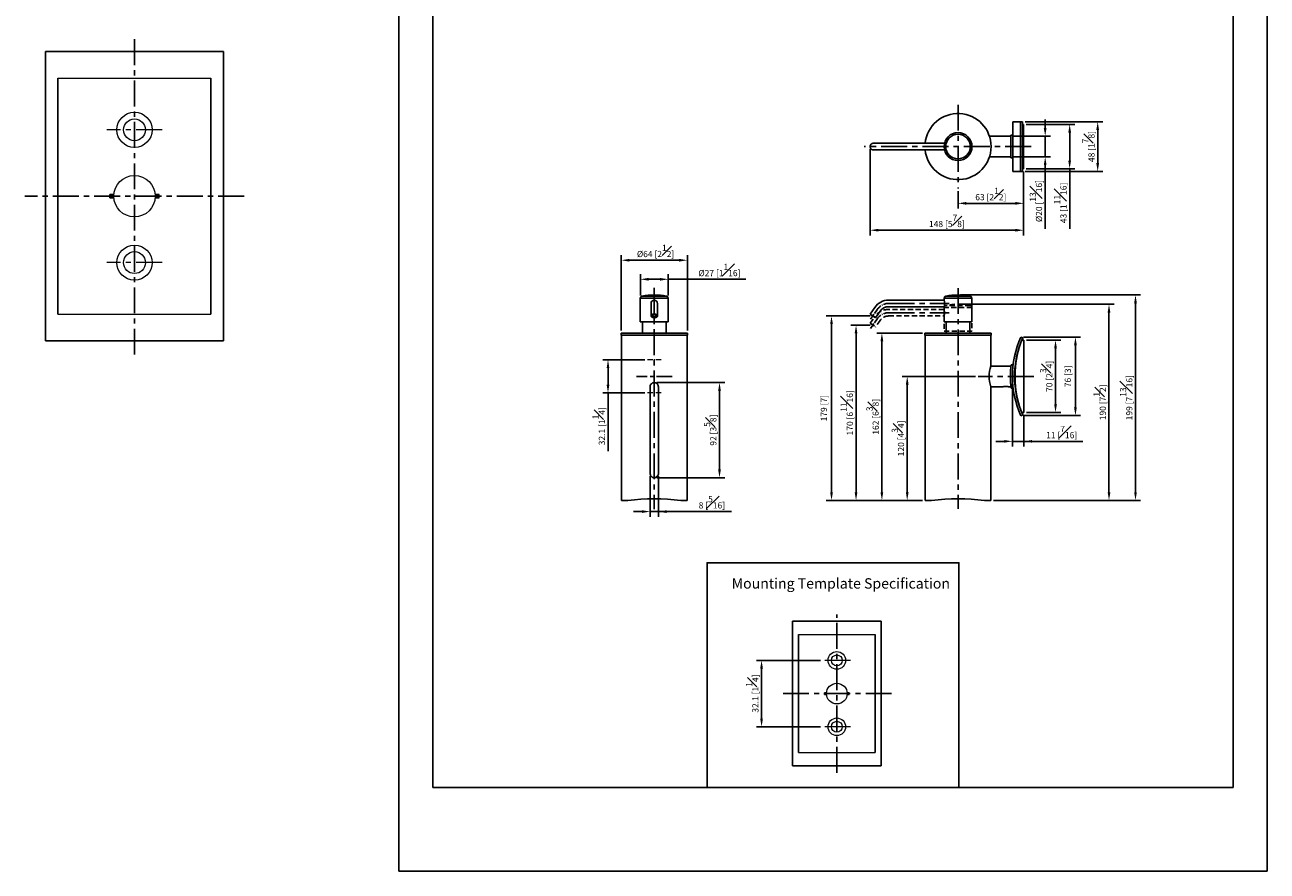
# Model space of a CAD drawing. Units: millimetres. Extents: x -420 to 210, y 0 to 377.
# Drawn here: x -90 to 210, y 0 to 205 of the extents above; entities that cross this region are included whole.
import ezdxf

# ---------------------------------------------------------------- set-up
doc = ezdxf.new("R2010")
doc.units = ezdxf.units.MM
doc.linetypes.add('CENTER', pattern=[2, 1.25, -0.25, 0.25, -0.25])
doc.linetypes.add('HIDDEN', pattern=[0.375, 0.25, -0.125])
for name, color, linetype in [('A1', 7, 'Continuous'), ('A2', 1, 'CENTER'), ('A3', 3, 'HIDDEN'), ('DIM', 6, 'Continuous')]:
    doc.layers.add(name, color=color, linetype=linetype)
doc.layers.add('圖紙邊界', color=255, linetype='Continuous', plot=False)
doc.styles.add('勝泰-1.5', font='simplex.shx', dxfattribs={"height": 1.5, "bigfont": 'chineset.shx'})
doc.dimstyles.new('比例1／2(精度0.0)', dxfattribs={"dimtxt": 1.5, "dimasz": 2, "dimexe": 1.25, "dimexo": 0.625, "dimgap": 0.5, "dimtad": 1, "dimdec": 1, "dimlfac": 2, "dimzin": 0, "dimdsep": 46, "dimtxsty": '勝泰-1.5', "dimcen": 2.5, "dimadec": 0, "dimazin": 0, "dimtfac": 1, "dimtdec": 0, "dimtmove": 0, "dimatfit": 3, "dimfxl": 0, "dimfrac": 1, "dimtzin": 0, "dimarcsym": 0})
doc.dimstyles.new('比例1／4', dxfattribs={"dimtxt": 1.5, "dimasz": 2, "dimexe": 1.25, "dimexo": 0.625, "dimgap": 0.5, "dimtad": 1, "dimdec": 0, "dimlfac": 4, "dimdsep": 46, "dimtxsty": '勝泰-1.5', "dimcen": 2.5, "dimadec": 0, "dimazin": 0, "dimtfac": 1, "dimtdec": 0, "dimtmove": 0, "dimatfit": 3, "dimfxl": 0, "dimfrac": 1, "dimarcsym": 0})
doc.dimstyles.new('比例1／4(精度0.0)', dxfattribs={"dimtxt": 1.5, "dimasz": 2, "dimexe": 1.25, "dimexo": 0.625, "dimgap": 0.5, "dimtad": 1, "dimdec": 1, "dimlfac": 4, "dimzin": 0, "dimdsep": 46, "dimtxsty": '勝泰-1.5', "dimcen": 2.5, "dimadec": 0, "dimazin": 0, "dimtfac": 1, "dimtdec": 0, "dimtmove": 0, "dimatfit": 3, "dimfxl": 0, "dimfrac": 1, "dimtzin": 0, "dimarcsym": 0})

# ---------------------------------------------------------------- blocks, each defined once
blk = doc.blocks.new('*D462')
at = {"layer": 'Defpoints', "color": 0}
for p in [(151.1, 180.55), (151.1, 169.8), (162.24, 169.8)]:
    blk.add_point(p, dxfattribs=at)
at = {"layer": 'DIM', "color": 0, "lineweight": -2, "ltscale": 5}
for p, q in [((151.73, 180.55), (163.49, 180.55)), ((162.24, 178.55), (162.24, 171.8)), ((151.73, 169.8), (163.49, 169.8)), ((162.24, 169.8), (162.24, 155.3))]:
    blk.add_line(p, q, dxfattribs=at)
at = {"layer": 'DIM', "color": 0}
for points in [[(162.57, 178.55), (161.9, 178.55), (162.24, 180.55)], [(161.9, 171.8), (162.57, 171.8), (162.24, 169.8)]]:
    blk.add_solid(points, dxfattribs=at)
at = {"layer": 'DIM', "color": 0, "ltscale": 5, "insert": (159.99, 161.55), "char_height": 1.5, "attachment_point": 5, "rotation": 90, "style": '勝泰-1.5'}
blk.add_mtext('43 [1{\\H1.000000x;\\S11#16;}]', dxfattribs=at)
blk = doc.blocks.new('*D463')
at = {"layer": 'Defpoints', "color": 0}
for p in [(148.01, 177.68), (148.01, 172.68), (156.32, 172.68)]:
    blk.add_point(p, dxfattribs=at)
at = {"layer": 'DIM', "color": 0, "lineweight": -2, "ltscale": 5}
for p, q in [((156.32, 179.68), (156.32, 181.68)), ((148.63, 177.68), (157.57, 177.68)), ((156.32, 177.68), (156.32, 172.68)), ((148.63, 172.68), (157.57, 172.68)), ((156.32, 170.68), (156.32, 155.32))]:
    blk.add_line(p, q, dxfattribs=at)
at = {"layer": 'DIM', "color": 0}
for points in [[(155.98, 179.68), (156.65, 179.68), (156.32, 177.68)], [(156.65, 170.68), (155.98, 170.68), (156.32, 172.68)]]:
    blk.add_solid(points, dxfattribs=at)
at = {"layer": 'DIM', "color": 0, "ltscale": 5, "insert": (154.07, 162), "char_height": 1.5, "attachment_point": 5, "rotation": 90, "style": '勝泰-1.5'}
blk.add_mtext('{Ø20 [{\\H1.000000x;\\S13#16;}]}', dxfattribs=at)
blk = doc.blocks.new('*D464')
at = {"layer": 'Defpoints', "color": 0}
for p in [(150.82, 181.18), (150.82, 169.18), (169.02, 169.18)]:
    blk.add_point(p, dxfattribs=at)
at = {"layer": 'DIM', "color": 0, "lineweight": -2, "ltscale": 5}
for p, q in [((151.45, 181.18), (170.27, 181.18)), ((169.02, 179.18), (169.02, 171.18)), ((151.45, 169.18), (170.27, 169.18))]:
    blk.add_line(p, q, dxfattribs=at)
at = {"layer": 'DIM', "color": 0}
for points in [[(169.35, 179.18), (168.68, 179.18), (169.02, 181.18)], [(168.68, 171.18), (169.35, 171.18), (169.02, 169.18)]]:
    blk.add_solid(points, dxfattribs=at)
at = {"layer": 'DIM', "color": 0, "ltscale": 5, "insert": (166.77, 175.18), "char_height": 1.5, "attachment_point": 5, "rotation": 90, "style": '勝泰-1.5'}
blk.add_mtext('48 [1{\\H1.000000x;\\S7#8;}]', dxfattribs=at)
blk = doc.blocks.new('*D465')
at = {"layer": 'Defpoints', "color": 0}
for p in [(151.1, 169.8), (135.24, 165.05), (151.1, 161.45)]:
    blk.add_point(p, dxfattribs=at)
at = {"layer": 'DIM', "color": 0, "lineweight": -2, "ltscale": 5}
for p, q in [((151.1, 169.18), (151.1, 160.2)), ((135.24, 164.42), (135.24, 160.2)), ((137.24, 161.45), (149.1, 161.45))]:
    blk.add_line(p, q, dxfattribs=at)
at = {"layer": 'DIM', "color": 0}
for points in [[(137.24, 161.79), (137.24, 161.12), (135.24, 161.45)], [(149.1, 161.12), (149.1, 161.79), (151.1, 161.45)]]:
    blk.add_solid(points, dxfattribs=at)
at = {"layer": 'DIM', "color": 0, "ltscale": 5, "insert": (143.17, 163.7), "char_height": 1.5, "attachment_point": 5, "style": '勝泰-1.5'}
blk.add_mtext('63 [2{\\H1.000000x;\\S1#2;}]', dxfattribs=at)
blk = doc.blocks.new('*D466')
at = {"layer": 'Defpoints', "color": 0}
for p in [(113.99, 175.18), (151.1, 169.8), (113.99, 154.95)]:
    blk.add_point(p, dxfattribs=at)
at = {"layer": 'DIM', "color": 0, "lineweight": -2, "ltscale": 5}
for p, q in [((113.99, 174.55), (113.99, 153.7)), ((151.1, 169.18), (151.1, 153.7)), ((149.1, 154.95), (115.99, 154.95))]:
    blk.add_line(p, q, dxfattribs=at)
at = {"layer": 'DIM', "color": 0}
for points in [[(115.99, 155.29), (115.99, 154.62), (113.99, 154.95)], [(149.1, 154.62), (149.1, 155.29), (151.1, 154.95)]]:
    blk.add_solid(points, dxfattribs=at)
at = {"layer": 'DIM', "color": 0, "ltscale": 5, "insert": (132.55, 157.2), "char_height": 1.5, "attachment_point": 5, "style": '勝泰-1.5'}
blk.add_mtext('148 [5{\\H1.000000x;\\S7#8;}]', dxfattribs=at)
blk = doc.blocks.new('*D467')
at = {"layer": 'Defpoints', "color": 0}
for p in [(140.07, 119.62), (122.95, 89.62), (127.3, 89.62)]:
    blk.add_point(p, dxfattribs=at)
at = {"layer": 'DIM', "color": 0, "lineweight": -2, "ltscale": 5}
for p, q in [((139.45, 119.62), (121.7, 119.62)), ((122.95, 117.62), (122.95, 91.62)), ((126.68, 89.62), (121.7, 89.62))]:
    blk.add_line(p, q, dxfattribs=at)
at = {"layer": 'DIM', "color": 0}
for points in [[(123.29, 117.62), (122.62, 117.62), (122.95, 119.62)], [(122.62, 91.62), (123.29, 91.62), (122.95, 89.62)]]:
    blk.add_solid(points, dxfattribs=at)
at = {"layer": 'DIM', "color": 0, "ltscale": 5, "insert": (120.7, 104.62), "char_height": 1.5, "attachment_point": 5, "rotation": 90, "style": '勝泰-1.5'}
blk.add_mtext('120 [4{\\H1.000000x;\\S3#4;}]', dxfattribs=at)
blk = doc.blocks.new('*D469')
at = {"layer": 'Defpoints', "color": 0}
for p in [(151.17, 128.37), (151.17, 110.87), (158.82, 110.87)]:
    blk.add_point(p, dxfattribs=at)
at = {"layer": 'DIM', "color": 0, "lineweight": -2, "ltscale": 5}
for p, q in [((151.79, 128.37), (160.07, 128.37)), ((158.82, 126.37), (158.82, 112.87)), ((151.79, 110.87), (160.07, 110.87))]:
    blk.add_line(p, q, dxfattribs=at)
at = {"layer": 'DIM', "color": 0}
for points in [[(159.16, 126.37), (158.49, 126.37), (158.82, 128.37)], [(158.49, 112.87), (159.16, 112.87), (158.82, 110.87)]]:
    blk.add_solid(points, dxfattribs=at)
at = {"layer": 'DIM', "color": 0, "ltscale": 5, "insert": (156.57, 119.62), "char_height": 1.5, "attachment_point": 5, "rotation": 90, "style": '勝泰-1.5'}
blk.add_mtext('70 [2{\\H1.000000x;\\S3#4;}]', dxfattribs=at)
blk = doc.blocks.new('*D470')
at = {"layer": 'Defpoints', "color": 0}
for p in [(150.43, 129.12), (150.43, 110.12), (163.64, 110.12)]:
    blk.add_point(p, dxfattribs=at)
at = {"layer": 'DIM', "color": 0, "lineweight": -2, "ltscale": 5}
for p, q in [((151.06, 129.12), (164.89, 129.12)), ((163.64, 127.12), (163.64, 112.12)), ((151.06, 110.12), (164.89, 110.12))]:
    blk.add_line(p, q, dxfattribs=at)
at = {"layer": 'DIM', "color": 0}
for points in [[(163.97, 127.12), (163.3, 127.12), (163.64, 129.12)], [(163.3, 112.12), (163.97, 112.12), (163.64, 110.12)]]:
    blk.add_solid(points, dxfattribs=at)
at = {"layer": 'DIM', "color": 0, "ltscale": 5, "insert": (161.99, 119.62), "char_height": 1.5, "attachment_point": 5, "rotation": 90, "style": '勝泰-1.5'}
blk.add_mtext('76 [3]', dxfattribs=at)
blk = doc.blocks.new('*D471')
at = {"layer": 'Defpoints', "color": 0}
for p in [(148.4, 119.62), (151.17, 110.87), (148.4, 103.91)]:
    blk.add_point(p, dxfattribs=at)
at = {"layer": 'DIM', "color": 0, "lineweight": -2, "ltscale": 5}
for p, q in [((148.4, 118.99), (148.4, 102.66)), ((151.17, 110.24), (151.17, 102.66)), ((146.4, 103.91), (144.4, 103.91)), ((151.17, 103.91), (148.4, 103.91)), ((151.17, 103.91), (165.45, 103.91)), ((153.17, 103.91), (155.17, 103.91))]:
    blk.add_line(p, q, dxfattribs=at)
at = {"layer": 'DIM', "color": 0}
for points in [[(146.4, 103.58), (146.4, 104.24), (148.4, 103.91)], [(153.17, 104.24), (153.17, 103.58), (151.17, 103.91)]]:
    blk.add_solid(points, dxfattribs=at)
at = {"layer": 'DIM', "color": 0, "ltscale": 5, "insert": (160.31, 106.16), "char_height": 1.5, "attachment_point": 5, "style": '勝泰-1.5'}
blk.add_mtext('11 [{\\H1.000000x;\\S7#16;}]', dxfattribs=at)
blk = doc.blocks.new('*D472')
at = {"layer": 'Defpoints', "color": 0}
for p in [(135.24, 139.3), (143.18, 89.62), (178.16, 89.62)]:
    blk.add_point(p, dxfattribs=at)
at = {"layer": 'DIM', "color": 0, "lineweight": -2, "ltscale": 5}
for p, q in [((135.86, 139.3), (179.41, 139.3)), ((178.16, 137.3), (178.16, 91.62)), ((143.8, 89.62), (179.41, 89.62))]:
    blk.add_line(p, q, dxfattribs=at)
at = {"layer": 'DIM', "color": 0}
for points in [[(178.49, 137.3), (177.83, 137.3), (178.16, 139.3)], [(177.83, 91.62), (178.49, 91.62), (178.16, 89.62)]]:
    blk.add_solid(points, dxfattribs=at)
at = {"layer": 'DIM', "color": 0, "ltscale": 5, "insert": (175.91, 114.46), "char_height": 1.5, "attachment_point": 5, "rotation": 90, "style": '勝泰-1.5'}
blk.add_mtext('199 [7{\\H1.000000x;\\S13#16;}]', dxfattribs=at)
blk = doc.blocks.new('*D473')
at = {"layer": 'Defpoints', "color": 0}
for p in [(65.16, 143.09), (58.41, 138.52), (65.16, 138.52)]:
    blk.add_point(p, dxfattribs=at)
at = {"layer": 'DIM', "color": 0, "lineweight": -2, "ltscale": 5}
for p, q in [((58.41, 139.14), (58.41, 144.34)), ((65.16, 139.14), (65.16, 144.34)), ((60.41, 143.09), (63.16, 143.09)), ((65.16, 143.09), (83.9, 143.09))]:
    blk.add_line(p, q, dxfattribs=at)
at = {"layer": 'DIM', "color": 0}
for points in [[(60.41, 143.42), (60.41, 142.76), (58.41, 143.09)], [(63.16, 142.76), (63.16, 143.42), (65.16, 143.09)]]:
    blk.add_solid(points, dxfattribs=at)
at = {"layer": 'DIM', "color": 0, "ltscale": 5, "insert": (77.54, 145.34), "char_height": 1.5, "attachment_point": 5, "style": '勝泰-1.5'}
blk.add_mtext('{Ø27 [1{\\H1.000000x;\\S1#16;}]}', dxfattribs=at)
blk = doc.blocks.new('*D540')
at = {"layer": 'Defpoints', "color": 0}
for p in [(102.6, 50.95), (87.73, 34.9), (102.6, 34.9)]:
    blk.add_point(p, dxfattribs=at)
at = {"layer": 'DIM', "color": 0, "lineweight": -2, "ltscale": 5}
for p, q in [((101.98, 50.95), (86.48, 50.95)), ((87.73, 48.95), (87.73, 36.9)), ((101.98, 34.9), (86.48, 34.9))]:
    blk.add_line(p, q, dxfattribs=at)
at = {"layer": 'DIM', "color": 0}
for points in [[(88.06, 48.95), (87.39, 48.95), (87.73, 50.95)], [(87.39, 36.9), (88.06, 36.9), (87.73, 34.9)]]:
    blk.add_solid(points, dxfattribs=at)
at = {"layer": 'DIM', "color": 0, "ltscale": 5, "insert": (85.48, 42.92), "char_height": 1.5, "attachment_point": 5, "rotation": 90, "style": '勝泰-1.5'}
blk.add_mtext('32.1 [1{\\H1.000000x;\\S1#4;}]', dxfattribs=at)
blk = doc.blocks.new('*D542')
at = {"layer": 'Defpoints', "color": 0}
for p in [(60.1, 123.63), (50.59, 115.61), (60.1, 115.61)]:
    blk.add_point(p, dxfattribs=at)
at = {"layer": 'DIM', "color": 0, "lineweight": -2, "ltscale": 5}
for p, q in [((59.48, 123.63), (49.34, 123.63)), ((50.59, 121.63), (50.59, 117.61)), ((59.48, 115.61), (49.34, 115.61)), ((50.59, 115.61), (50.59, 101.53))]:
    blk.add_line(p, q, dxfattribs=at)
at = {"layer": 'DIM', "color": 0}
for points in [[(50.92, 121.63), (50.26, 121.63), (50.59, 123.63)], [(50.26, 117.61), (50.92, 117.61), (50.59, 115.61)]]:
    blk.add_solid(points, dxfattribs=at)
at = {"layer": 'DIM', "color": 0, "ltscale": 5, "insert": (48.34, 107.57), "char_height": 1.5, "attachment_point": 5, "rotation": 90, "style": '勝泰-1.5'}
blk.add_mtext('32.1 [1{\\H1.000000x;\\S1#4;}]', dxfattribs=at)
blk = doc.blocks.new('*D543')
at = {"layer": 'Defpoints', "color": 0}
for p in [(135.24, 137.05), (143.18, 89.62), (171.75, 89.62)]:
    blk.add_point(p, dxfattribs=at)
at = {"layer": 'DIM', "color": 0, "lineweight": -2, "ltscale": 5}
for p, q in [((135.86, 137.05), (173, 137.05)), ((171.75, 135.05), (171.75, 91.62)), ((143.8, 89.62), (173, 89.62))]:
    blk.add_line(p, q, dxfattribs=at)
at = {"layer": 'DIM', "color": 0}
for points in [[(172.09, 135.05), (171.42, 135.05), (171.75, 137.05)], [(171.42, 91.62), (172.09, 91.62), (171.75, 89.62)]]:
    blk.add_solid(points, dxfattribs=at)
at = {"layer": 'DIM', "color": 0, "ltscale": 5, "insert": (169.5, 113.34), "char_height": 1.5, "attachment_point": 5, "rotation": 90, "style": '勝泰-1.5'}
blk.add_mtext('190 [7{\\H1.000000x;\\S1#2;}]', dxfattribs=at)
blk = doc.blocks.new('*D544')
at = {"layer": 'Defpoints', "color": 0}
for p in [(114.63, 134.24), (104.64, 89.62), (127.3, 89.62)]:
    blk.add_point(p, dxfattribs=at)
at = {"layer": 'DIM', "color": 0, "lineweight": -2, "ltscale": 5}
for p, q in [((114.01, 134.24), (103.39, 134.24)), ((104.64, 132.24), (104.64, 91.62)), ((126.68, 89.62), (103.39, 89.62))]:
    blk.add_line(p, q, dxfattribs=at)
at = {"layer": 'DIM', "color": 0}
for points in [[(104.98, 132.24), (104.31, 132.24), (104.64, 134.24)], [(104.31, 91.62), (104.98, 91.62), (104.64, 89.62)]]:
    blk.add_solid(points, dxfattribs=at)
at = {"layer": 'DIM', "color": 0, "ltscale": 5, "insert": (103, 111.93), "char_height": 1.5, "attachment_point": 5, "rotation": 90, "style": '勝泰-1.5'}
blk.add_mtext('179 [7]', dxfattribs=at)
blk = doc.blocks.new('*D545')
at = {"layer": 'Defpoints', "color": 0}
for p in [(114.63, 131.99), (110.58, 89.62), (127.3, 89.62)]:
    blk.add_point(p, dxfattribs=at)
at = {"layer": 'DIM', "color": 0, "lineweight": -2, "ltscale": 5}
for p, q in [((114.01, 131.99), (109.33, 131.99)), ((110.58, 129.99), (110.58, 91.62)), ((126.68, 89.62), (109.33, 89.62))]:
    blk.add_line(p, q, dxfattribs=at)
at = {"layer": 'DIM', "color": 0}
for points in [[(110.91, 129.99), (110.24, 129.99), (110.58, 131.99)], [(110.24, 91.62), (110.91, 91.62), (110.58, 89.62)]]:
    blk.add_solid(points, dxfattribs=at)
at = {"layer": 'DIM', "color": 0, "ltscale": 5, "insert": (108.33, 110.81), "char_height": 1.5, "attachment_point": 5, "rotation": 90, "style": '勝泰-1.5'}
blk.add_mtext('170 [6{\\H1.000000x;\\S11#16;}]', dxfattribs=at)
blk = doc.blocks.new('*D546')
at = {"layer": 'Defpoints', "color": 0}
for p in [(127.24, 130.07), (116.83, 89.62), (127.3, 89.62)]:
    blk.add_point(p, dxfattribs=at)
at = {"layer": 'DIM', "color": 0, "lineweight": -2, "ltscale": 5}
for p, q in [((126.61, 130.07), (115.58, 130.07)), ((116.83, 128.07), (116.83, 91.62)), ((126.68, 89.62), (115.58, 89.62))]:
    blk.add_line(p, q, dxfattribs=at)
at = {"layer": 'DIM', "color": 0}
for points in [[(117.16, 128.07), (116.49, 128.07), (116.83, 130.07)], [(116.49, 91.62), (117.16, 91.62), (116.83, 89.62)]]:
    blk.add_solid(points, dxfattribs=at)
at = {"layer": 'DIM', "color": 0, "ltscale": 5, "insert": (114.58, 109.84), "char_height": 1.5, "attachment_point": 5, "rotation": 90, "style": '勝泰-1.5'}
blk.add_mtext('162 [6{\\H1.000000x;\\S3#8;}]', dxfattribs=at)
blk = doc.blocks.new('*D547')
at = {"layer": 'Defpoints', "color": 0}
for p in [(69.78, 147.7), (53.78, 130.07), (69.78, 130.07)]:
    blk.add_point(p, dxfattribs=at)
at = {"layer": 'DIM', "color": 0, "lineweight": -2, "ltscale": 5}
for p, q in [((53.78, 130.69), (53.78, 148.95)), ((55.78, 147.7), (67.78, 147.7)), ((69.78, 130.69), (69.78, 148.95))]:
    blk.add_line(p, q, dxfattribs=at)
at = {"layer": 'DIM', "color": 0}
for points in [[(55.78, 148.03), (55.78, 147.36), (53.78, 147.7)], [(67.78, 147.36), (67.78, 148.03), (69.78, 147.7)]]:
    blk.add_solid(points, dxfattribs=at)
at = {"layer": 'DIM', "color": 0, "ltscale": 5, "insert": (62.1, 149.95), "char_height": 1.5, "attachment_point": 5, "style": '勝泰-1.5'}
blk.add_mtext('{Ø64 [2{\\H1.000000x;\\S1#2;}]}', dxfattribs=at)
blk = doc.blocks.new('*D570')
at = {"layer": 'Defpoints', "color": 0}
for p in [(61.78, 118.12), (61.78, 95.12), (77.56, 95.12)]:
    blk.add_point(p, dxfattribs=at)
at = {"layer": 'DIM', "color": 0, "lineweight": -2}
for p, q in [((62.41, 118.12), (78.81, 118.12)), ((77.56, 116.12), (77.56, 97.12)), ((62.41, 95.12), (78.81, 95.12))]:
    blk.add_line(p, q, dxfattribs=at)
at = {"layer": 'DIM', "color": 0}
for points in [[(77.89, 116.12), (77.22, 116.12), (77.56, 118.12)], [(77.22, 97.12), (77.89, 97.12), (77.56, 95.12)]]:
    blk.add_solid(points, dxfattribs=at)
at = {"layer": 'DIM', "color": 0, "ltscale": 5, "insert": (75.31, 106.62), "char_height": 1.5, "attachment_point": 5, "rotation": 90, "style": '勝泰-1.5'}
blk.add_mtext('92 [3{\\H1.000000x;\\S5#8;}]', dxfattribs=at)
blk = doc.blocks.new('*D571')
at = {"layer": 'Defpoints', "color": 0}
for p in [(60.78, 96.12), (62.78, 96.12), (62.78, 86.93)]:
    blk.add_point(p, dxfattribs=at)
at = {"layer": 'DIM', "color": 0, "lineweight": -2}
for p, q in [((60.78, 95.49), (60.78, 85.68)), ((62.78, 95.49), (62.78, 85.68)), ((58.78, 86.93), (56.78, 86.93)), ((60.78, 86.93), (80.43, 86.93)), ((60.78, 86.93), (62.78, 86.93)), ((64.78, 86.93), (66.78, 86.93))]:
    blk.add_line(p, q, dxfattribs=at)
at = {"layer": 'DIM', "color": 0}
for points in [[(58.78, 86.59), (58.78, 87.26), (60.78, 86.93)], [(64.78, 87.26), (64.78, 86.59), (62.78, 86.93)]]:
    blk.add_solid(points, dxfattribs=at)
at = {"layer": 'DIM', "color": 0, "ltscale": 5, "insert": (75.71, 89.18), "char_height": 1.5, "attachment_point": 5, "style": '勝泰-1.5'}
blk.add_mtext('8 [{\\H1.000000x;\\S5#16;}]', dxfattribs=at)

msp = doc.modelspace()

# ---------------------------------------------------------------- linework, layer by layer
at = {"color": 0, "linetype": 'Continuous', "lineweight": 25}
for p, q in [((115.759, 175.963), (114.633, 175.963)), ((114.633, 174.388), (115.759, 174.388)), ((118.452, 175.963), (115.759, 175.963)), ((115.759, 174.388), (118.452, 174.388)), ((131.957, 175.963), (118.452, 175.963)), ((118.452, 174.388), (131.957, 174.388)), ((65.155, 138.517), (58.405, 138.517)), ((64.754, 139.007), (58.806, 139.007)), ((138.614, 138.517), (131.864, 138.517)), ((138.213, 139.007), (132.265, 139.007)), ((60.993, 137.254), (60.993, 135.852)), ((60.993, 135.852), (60.993, 134.243)), ((62.568, 135.852), (62.568, 137.254)), ((62.568, 134.243), (62.568, 135.852))]:
    msp.add_line(p, q, dxfattribs=at)
for p, q in [((60.78, 117.117), (60.78, 96.117)), ((62.78, 96.117), (62.78, 117.117))]:
    msp.add_line(p, q)
at = {"color": 0, "linetype": 'Continuous', "lineweight": 25, "flags": 128}
for points in [[(114.633, 175.963), (114.547, 175.956), (114.462, 175.935), (114.381, 175.9), (114.304, 175.853), (114.233, 175.793), (114.169, 175.723), (114.114, 175.642), (114.067, 175.554), (114.031, 175.458), (114.005, 175.358), (113.991, 175.254), (113.988, 175.149), (113.997, 175.044), (114.017, 174.942), (114.048, 174.844), (114.089, 174.751), (114.14, 174.667), (114.2, 174.591), (114.268, 174.526), (114.342, 174.472), (114.421, 174.431), (114.504, 174.403), (114.59, 174.389), (114.633, 174.388)], [(62.568, 134.243), (62.561, 134.304), (62.54, 134.363), (62.505, 134.42), (62.458, 134.474), (62.398, 134.523), (62.328, 134.568), (62.247, 134.607), (62.159, 134.64), (62.063, 134.665), (61.963, 134.683), (61.859, 134.693), (61.754, 134.695), (61.649, 134.689), (61.547, 134.675), (61.449, 134.653), (61.357, 134.624), (61.272, 134.588), (61.196, 134.546), (61.131, 134.499), (61.077, 134.447), (61.036, 134.392), (61.009, 134.333), (60.995, 134.274), (60.995, 134.213), (61.009, 134.153), (61.036, 134.095), (61.077, 134.04), (61.131, 133.988), (61.196, 133.94), (61.272, 133.898), (61.357, 133.863), (61.449, 133.834), (61.547, 133.812), (61.649, 133.798), (61.754, 133.792), (61.859, 133.794), (61.963, 133.804), (62.063, 133.822), (62.159, 133.847), (62.247, 133.88), (62.328, 133.919), (62.398, 133.963), (62.458, 134.013), (62.505, 134.067), (62.54, 134.124), (62.561, 134.183), (62.568, 134.243)], [(62.193, 134.243), (62.186, 134.287), (62.165, 134.329), (62.131, 134.368), (62.085, 134.403), (62.029, 134.432), (61.964, 134.455), (61.893, 134.471), (61.818, 134.479), (61.742, 134.479), (61.667, 134.471), (61.596, 134.455), (61.532, 134.432), (61.475, 134.403), (61.43, 134.368), (61.396, 134.329), (61.375, 134.287), (61.368, 134.243), (61.375, 134.2), (61.396, 134.158), (61.43, 134.119), (61.475, 134.084), (61.532, 134.055), (61.596, 134.032), (61.667, 134.016), (61.742, 134.008), (61.818, 134.008), (61.893, 134.016), (61.964, 134.032), (62.029, 134.055), (62.085, 134.084), (62.131, 134.119), (62.165, 134.158), (62.186, 134.2), (62.193, 134.243)]]:
    msp.add_lwpolyline(points, dxfattribs=at)
at = {"color": 0, "linetype": 'Continuous', "lineweight": 25}
msp.add_arc((61.78, 137.254), 0.788, 0, 180, dxfattribs=at)
for points, knots in [([(62.78, 117.117), (62.769, 117.229), (62.747, 117.453), (62.577, 117.751), (62.324, 117.979), (62.008, 118.11), (61.667, 118.13), (61.34, 118.036), (61.061, 117.839), (60.864, 117.561), (60.787, 117.304), (60.782, 117.155), (60.78, 117.117)], [0, 0, 0, 0, 0.10678973, 0.213559, 0.32086219, 0.42851988, 0.53560052, 0.64207984, 0.74885659, 0.85637216, 0.96392638, 1, 1, 1, 1]), ([(60.78, 96.117), (60.791, 96.005), (60.813, 95.781), (60.984, 95.483), (61.236, 95.255), (61.553, 95.123), (61.894, 95.104), (62.221, 95.198), (62.499, 95.395), (62.697, 95.672), (62.774, 95.929), (62.779, 96.079), (62.78, 96.117)], [0, 0, 0, 0, 0.10678997, 0.21355918, 0.32086232, 0.42851995, 0.53560051, 0.64207961, 0.74885665, 0.85637193, 0.96392581, 1, 1, 1, 1])]:
    msp.add_open_spline(points, degree=3, knots=knots)
at = {"layer": 'A1'}
for p, q in [((-42.423, 198.175), (-85.423, 198.175)), ((-85.423, 128.175), (-85.423, 198.175)), ((-42.423, 128.175), (-42.423, 198.175)), ((-82.423, 134.648), (-82.423, 191.701)), ((-45.423, 134.648), (-45.423, 191.701)), ((58.405, 138.516), (58.405, 132.804)), ((65.155, 132.804), (65.155, 138.516)), ((131.864, 138.042), (131.864, 138.516)), ((138.614, 138.516), (138.614, 132.804)), ((131.864, 136.476), (131.864, 132.804)), ((58.405, 132.804), (65.155, 132.804)), ((58.905, 132.804), (58.905, 130.192)), ((64.655, 132.804), (64.655, 130.192)), ((131.864, 132.804), (138.614, 132.804)), ((132.364, 132.804), (132.364, 130.192)), ((138.114, 132.804), (138.114, 130.192)), ((53.78, 130.067), (58.78, 130.067)), ((53.78, 130.067), (53.78, 129.617)), ((53.78, 129.617), (58.78, 129.617)), ((53.843, 89.617), (53.843, 129.617)), ((54.095, 129.617), (53.843, 129.617)), ((54.095, 129.617), (69.465, 129.617)), ((69.78, 130.067), (58.78, 130.067)), ((58.78, 129.617), (64.78, 129.617)), ((69.78, 129.617), (64.78, 129.617)), ((69.465, 129.617), (69.718, 129.617)), ((69.718, 89.617), (69.718, 129.617)), ((69.718, 122.112), (69.718, 129.617)), ((69.78, 130.067), (69.78, 129.617)), ((127.239, 130.067), (132.239, 130.067)), ((127.239, 130.067), (127.239, 129.617)), ((127.239, 129.617), (132.239, 129.617)), ((127.301, 89.617), (127.301, 129.617)), ((127.554, 129.617), (127.301, 129.617)), ((127.554, 129.617), (142.924, 129.617)), ((143.239, 130.067), (132.239, 130.067)), ((132.239, 129.617), (138.239, 129.617)), ((143.239, 129.617), (138.239, 129.617)), ((142.924, 129.617), (143.176, 129.617)), ((143.176, 122.116), (143.176, 129.617)), ((143.239, 130.067), (143.239, 129.617)), ((-42.423, 128.175), (-85.423, 128.175)), ((151.166, 128.367), (150.651, 128.367)), ((151.166, 110.867), (151.166, 128.367)), ((143.176, 89.617), (143.176, 117.118)), ((151.166, 110.867), (150.651, 110.867)), ((53.843, 89.617), (55.362, 89.617)), ((68.199, 89.617), (69.465, 89.617)), ((69.465, 89.617), (69.718, 89.617)), ((127.301, 89.617), (128.821, 89.617)), ((141.657, 89.617), (142.924, 89.617)), ((142.924, 89.617), (143.176, 89.617)), ((116.679, 60.425), (95.179, 60.425)), ((95.179, 25.425), (95.179, 60.425)), ((116.679, 25.425), (116.679, 60.425)), ((96.679, 28.661), (96.679, 57.188)), ((115.179, 28.661), (115.179, 57.188)), ((116.679, 25.425), (95.179, 25.425))]:
    msp.add_line(p, q, dxfattribs=at)
at = {"layer": 'A1', "lineweight": 9}
for p, q in [((-82.423, 191.701), (-45.423, 191.701)), ((-82.423, 134.648), (-45.423, 134.648)), ((96.679, 57.188), (115.179, 57.188)), ((96.679, 28.661), (115.179, 28.661))]:
    msp.add_line(p, q, dxfattribs=at)
at = {"layer": 'A1', "ltscale": 10}
for p, q in [((150.824, 181.175), (148.509, 181.175)), ((148.509, 169.175), (148.509, 181.175)), ((150.368, 181.175), (150.368, 169.175)), ((150.824, 181.175), (150.824, 169.175)), ((151.103, 180.55), (150.824, 180.55)), ((151.103, 180.55), (151.103, 169.8)), ((148.006, 172.425), (148.006, 177.925)), ((148.509, 177.925), (148.006, 177.925)), ((148.509, 172.425), (148.006, 172.425)), ((150.824, 169.175), (148.509, 169.175)), ((151.103, 169.8), (150.824, 169.8))]:
    msp.add_line(p, q, dxfattribs=at)
at = {"layer": 'A1', "color": 0, "lineweight": 9}
for p, q in [((-69.873, 162.775), (-69.873, 163.575)), ((-57.973, 162.775), (-57.973, 163.575)), ((102.954, 42.725), (102.954, 43.125)), ((108.904, 42.725), (108.904, 43.125))]:
    msp.add_line(p, q, dxfattribs=at)
at = {"layer": 'A1', "color": 0, "linetype": 'Continuous'}
for p, q in [((-68.907, 163.575), (-69.873, 163.575)), ((-68.907, 162.775), (-69.873, 162.775)), ((-58.939, 163.575), (-57.973, 163.575)), ((-58.939, 162.775), (-57.973, 162.775)), ((103.437, 43.125), (102.954, 43.125)), ((103.437, 42.725), (102.954, 42.725)), ((108.421, 43.125), (108.904, 43.125)), ((108.421, 42.725), (108.904, 42.725))]:
    msp.add_line(p, q, dxfattribs=at)
at = {"layer": 'A1', "linetype": 'Continuous', "lineweight": 25}
for p, q in [((113.989, 134.695), (115.115, 136.304)), ((116.406, 135.401), (115.279, 133.792)), ((131.864, 138.042), (118.453, 138.042)), ((118.453, 136.467), (131.864, 136.467)), ((113.989, 134.695), (115.279, 133.792))]:
    msp.add_line(p, q, dxfattribs=at)
at = {"layer": 'A1', "ltscale": 2}
for p, q in [((150.431, 129.117), (150.887, 128.913)), ((148.572, 122.429), (148.068, 122.429)), ((148.572, 116.804), (148.068, 116.804)), ((150.431, 110.117), (150.887, 110.321))]:
    msp.add_line(p, q, dxfattribs=at)
at = {"layer": 'A1'}
msp.add_lwpolyline([(74.56, 20.25), (74.56, 74.542), (135.44, 74.542), (135.44, 20.25)], close=True, dxfattribs=at)
at = {"layer": 'A1', "lineweight": 9}
for centre, radius in [((-63.923, 179.221), 4.25), ((-63.923, 179.221), 2.65), ((-63.923, 163.175), 5), ((-63.923, 147.128), 4.25), ((-63.923, 147.128), 2.65), ((105.929, 50.948), 2.125), ((105.929, 50.948), 1.325), ((105.929, 42.925), 2.5), ((105.929, 34.902), 2.125), ((105.929, 34.902), 1.325)]:
    msp.add_circle(centre, radius, dxfattribs=at)
at = {"layer": 'A1'}
for radius in [3.375, 2.974]:
    msp.add_circle((135.239, 175.175), radius, dxfattribs=at)
at = {"layer": 'A1', "ltscale": 10}
msp.add_arc((135.239, 175.175), 8, 185.64921, 174.35079, dxfattribs=at)
at = {"layer": 'A1'}
for centre, radius, start, end in [((58.905, 138.516), 0.5, 101.43615, 180), ((61.78, 124.304), 15, 78.56385, 101.43615), ((64.655, 138.516), 0.5, 0, 78.56385), ((132.364, 138.516), 0.5, 101.43615, 180), ((135.239, 124.304), 15, 78.56385, 101.43615), ((138.114, 138.516), 0.5, 0, 78.56385), ((128.488, 137.265), 3.466, 346.74704, 359.81935), ((128.468, 137.241), 3.487, 0.21923, 13.11972), ((58.78, 130.192), 0.125, 270, 360), ((64.78, 130.192), 0.125, 180, 270), ((132.239, 130.192), 0.125, 270, 360), ((138.239, 130.192), 0.125, 180, 270), ((150.7, 119.617), 7.928, 161.62393, 198.37607), ((61.78, 41.721), 48.324, 82.36742, 97.63258), ((135.239, 41.721), 48.324, 82.36742, 97.63258)]:
    msp.add_arc(centre, radius, start, end, dxfattribs=at)
at = {"layer": 'A1', "linetype": 'Continuous', "lineweight": 25}
for radius in [4.075, 2.5]:
    msp.add_arc((118.453, 133.967), radius, 90, 145, dxfattribs=at)
at = {"layer": 'A1', "ltscale": 2}
for radius, start, end in [(23.25, 155.88295, 204.11705), (22.75, 155.88295, 204.11705), (23.75, 173.19901, 186.80099)]:
    msp.add_arc((171.651, 119.617), radius, start, end, dxfattribs=at)
at = {"layer": 'A1', "lineweight": 9}
for start, end in [(159.07517, 177.04621), (177.04621, 200.92483)]:
    msp.add_arc((173.535, 119.617), 24.5, start, end, dxfattribs=at)
at = {"layer": 'A1', "ltscale": 10}
for points in [[(148.006, 177.675), (142.838, 177.675)], [(142.838, 172.675), (148.006, 172.675)]]:
    msp.add_open_spline(points, degree=1, dxfattribs=at)
at = {"layer": 'A1', "ltscale": 2}
msp.add_open_spline([(148.033, 122.117), (143.176, 122.117)], degree=1, dxfattribs=at)
at = {"layer": 'A1'}
msp.add_open_spline([(146.199, 117.117), (146.199, 117.117), (146.198, 117.117), (146.216, 117.122), (146.25, 117.13), (146.301, 117.141), (146.366, 117.154), (146.444, 117.167), (146.533, 117.18), (146.632, 117.19), (146.735, 117.195), (146.841, 117.197), (146.943, 117.194), (147.043, 117.187), (147.135, 117.177), (147.221, 117.164), (147.295, 117.151), (147.358, 117.138), (147.406, 117.127), (147.435, 117.12), (147.448, 117.117), (147.446, 117.117), (147.445, 117.117)], degree=3, knots=[0, 0, 0, 0, 0.0320584, 0.08332, 0.1360447, 0.1878015, 0.2409826, 0.2941158, 0.3487724, 0.4021098, 0.4570757, 0.50901, 0.5625025, 0.6136392, 0.6662057, 0.7183621, 0.7719582, 0.8253762, 0.8803628, 0.9333498, 0.9879583, 1, 1, 1, 1], dxfattribs=at)
for points in [[(143.176, 117.117), (146.197, 117.117)], [(147.447, 117.117), (148.033, 117.117)]]:
    msp.add_open_spline(points, degree=1, dxfattribs=at)
at = {"layer": 'A2', "ltscale": 5}
for p, q in [((-63.923, 124.867), (-63.923, 201.482)), ((135.239, 185.301), (135.239, 165.049)), ((152.903, 175.175), (112.525, 175.175)), ((-37.404, 163.175), (-90.441, 163.175)), ((61.78, 141.008), (61.78, 87.479)), ((135.239, 140.969), (135.239, 87.604)), ((118.453, 137.254), (133.122, 137.254)), ((118.453, 135.004), (133.122, 135.004)), ((153.543, 119.617), (140.072, 119.617)), ((105.929, 23.771), (105.929, 62.078)), ((119.188, 42.925), (92.67, 42.925))]:
    msp.add_line(p, q, dxfattribs=at)
at = {"layer": 'A2', "lineweight": 9, "ltscale": 5}
for p, q in [((-57.269, 179.221), (-70.576, 179.221)), ((-57.269, 147.128), (-70.576, 147.128)), ((109.256, 50.948), (102.602, 50.948)), ((109.256, 34.902), (102.602, 34.902))]:
    msp.add_line(p, q, dxfattribs=at)
at = {"layer": 'A2'}
for p, q in [((115.761, 135.852), (114.06, 133.424)), ((115.761, 133.602), (114.06, 131.174))]:
    msp.add_line(p, q, dxfattribs=at)
at = {"layer": 'A2', "lineweight": 9}
for p, q in [((63.431, 123.628), (60.105, 123.628)), ((63.431, 115.605), (60.105, 115.605))]:
    msp.add_line(p, q, dxfattribs=at)
at = {"layer": 'A2', "ltscale": 3}
msp.add_line((66.069, 119.617), (57.466, 119.617), dxfattribs=at)
at = {"layer": 'A2'}
for centre in [(118.453, 133.967), (118.453, 131.717)]:
    msp.add_arc(centre, 3.287, 90, 145, dxfattribs=at)
at = {"layer": 'A3', "lineweight": 25, "ltscale": 5}
for p, q in [((131.864, 135.792), (118.453, 135.792)), ((138.614, 136.267), (131.864, 136.267)), ((138.213, 136.757), (132.265, 136.757)), ((113.989, 132.445), (115.115, 134.054)), ((113.989, 132.445), (115.279, 131.542)), ((116.406, 133.151), (115.279, 131.542)), ((118.453, 134.217), (131.864, 134.217))]:
    msp.add_line(p, q, dxfattribs=at)
at = {"layer": 'A3', "ltscale": 5}
for p, q in [((131.864, 135.792), (131.864, 136.266)), ((138.614, 136.266), (138.614, 130.554)), ((131.864, 134.226), (131.864, 130.554)), ((131.864, 130.554), (138.614, 130.554))]:
    msp.add_line(p, q, dxfattribs=at)
at = {"layer": 'A3', "lineweight": 25, "ltscale": 5}
for radius in [4.075, 2.5]:
    msp.add_arc((118.453, 131.717), radius, 90, 145, dxfattribs=at)
at = {"layer": 'A3', "ltscale": 5}
for centre, radius, start, end in [((132.364, 136.266), 0.5, 101.43615, 180), ((128.468, 134.991), 3.487, 0.21923, 13.11972), ((135.239, 122.054), 15, 78.56385, 101.43615), ((138.114, 136.266), 0.5, 0, 78.56385), ((128.488, 135.015), 3.466, 346.74704, 359.81935)]:
    msp.add_arc(centre, radius, start, end, dxfattribs=at)
at = {"layer": '圖紙邊界', "ltscale": 10}
for points in [[(0, 0), (210, 0), (210, 297), (0, 297)], [(8.232, 213.75), (8.232, 20.25), (201.768, 20.25), (201.768, 213.75)]]:
    msp.add_lwpolyline(points, close=True, dxfattribs=at)

# ---------------------------------------------------------------- texts
at = {"layer": 'DIM', "insert": (80.495, 70.811), "char_height": 2.5, "attachment_point": 1}
msp.add_mtext('{\\fArial|b0|i0|c0|p34;Mounting Template Specification}', dxfattribs=at)

# ---------------------------------------------------------------- dimensions: what is measured, and where the dimension line sits
at = {"layer": 'DIM', "ltscale": 5}
dim = msp.add_linear_dim(base=(156.316, 172.675), p1=(148.006, 177.675), p2=(148.006, 172.675), angle=90, text='{Ø<>[]}', dimstyle='比例1／4', override={"dimlfac": 4, "dimtolj": 0}, dxfattribs=at)
dim.commit()
dim.dimension.update_dxf_attribs({"geometry": '*D463', "text_midpoint": (154.066, 161.997)})
for base, p1, p2, picture, middle in [((169.015, 169.175), (150.824, 181.175), (150.824, 169.175), '*D464', (166.765, 175.175)), ((162.237, 169.8), (151.103, 180.55), (151.103, 169.8), '*D462', (159.987, 161.549)), ((178.159, 89.617), (135.239, 139.304), (143.176, 89.617), '*D472', (175.909, 114.46)), ((171.753, 89.617), (135.239, 137.054), (143.176, 89.617), '*D543', (169.503, 113.335)), ((104.642, 89.617), (114.634, 134.243), (127.301, 89.617), '*D544', (103.001, 111.93)), ((110.576, 89.617), (114.634, 131.993), (127.301, 89.617), '*D545', (108.326, 110.805)), ((116.825, 89.617), (127.239, 130.067), (127.301, 89.617), '*D546', (114.575, 109.842)), ((163.635, 110.117), (150.431, 129.117), (150.431, 110.117), '*D470', (161.995, 119.617)), ((158.823, 110.867), (151.166, 128.367), (151.166, 110.867), '*D469', (156.573, 119.617)), ((122.952, 89.617), (140.072, 119.617), (127.301, 89.617), '*D467', (120.702, 104.617))]:
    dim = msp.add_linear_dim(base=base, p1=p1, p2=p2, angle=90, dimstyle='比例1／4', override={"dimlfac": 4}, dxfattribs=at)
    dim.commit()
    dim.dimension.update_dxf_attribs({"geometry": picture, "text_midpoint": middle})
for base, p1, p2, picture, middle in [((113.989, 154.952), (151.103, 169.8), (113.989, 175.175), '*D466', (132.546, 157.202)), ((151.103, 161.453), (135.239, 165.049), (151.103, 169.8), '*D465', (143.171, 163.703))]:
    dim = msp.add_linear_dim(base=base, p1=p1, p2=p2, dimstyle='比例1／4', override={"dimlfac": 4}, dxfattribs=at)
    dim.commit()
    dim.dimension.update_dxf_attribs({"geometry": picture, "text_midpoint": middle})
for base, p1, p2, picture, middle in [((69.78, 147.697), (53.78, 130.067), (69.78, 130.067), '*D547', (62.098, 147.697)), ((65.155, 143.09), (58.405, 138.516), (65.155, 138.517), '*D473', (77.542, 143.09))]:
    dim = msp.add_linear_dim(base=base, p1=p1, p2=p2, text='{Ø<>[]}', dimstyle='比例1／4', override={"dimlfac": 4, "dimtolj": 0}, dxfattribs=at)
    dim.commit()
    dim.dimension.update_dxf_attribs({"geometry": picture, "text_midpoint": middle, "dimtype": 160})
for base, p1, p2, dimstyle, picture, middle in [((50.589, 115.605), (60.105, 123.628), (60.105, 115.605), '比例1／4(精度0.0)', '*D542', (48.339, 107.568)), ((87.727, 34.902), (102.602, 50.948), (102.602, 34.902), '比例1／2(精度0.0)', '*D540', (85.477, 42.925))]:
    dim = msp.add_linear_dim(base=base, p1=p1, p2=p2, angle=90, dimstyle=dimstyle, dxfattribs=at)
    dim.commit()
    dim.dimension.update_dxf_attribs({"geometry": picture, "text_midpoint": middle})
at = {"layer": 'DIM'}
dim = msp.add_linear_dim(base=(77.555, 95.117), p1=(61.78, 118.117), p2=(61.781, 95.117), angle=90, dimstyle='比例1／4', dxfattribs=at)
dim.commit()
dim.dimension.update_dxf_attribs({"geometry": '*D570', "text_midpoint": (75.305, 106.617)})
at = {"layer": 'DIM', "ltscale": 5}
dim = msp.add_linear_dim(base=(148.401, 103.909), p1=(151.166, 110.867), p2=(148.401, 119.617), dimstyle='比例1／4', override={"dimlfac": 4}, dxfattribs=at)
dim.commit()
dim.dimension.update_dxf_attribs({"geometry": '*D471', "text_midpoint": (160.308, 103.909), "dimtype": 160})
at = {"layer": 'DIM'}
dim = msp.add_linear_dim(base=(62.78, 86.927), p1=(60.78, 96.117), p2=(62.78, 96.117), dimstyle='比例1／4', dxfattribs=at)
dim.commit()
dim.dimension.update_dxf_attribs({"geometry": '*D571', "text_midpoint": (75.712, 86.927), "dimtype": 160})

doc.saveas('drawing.dxf')
